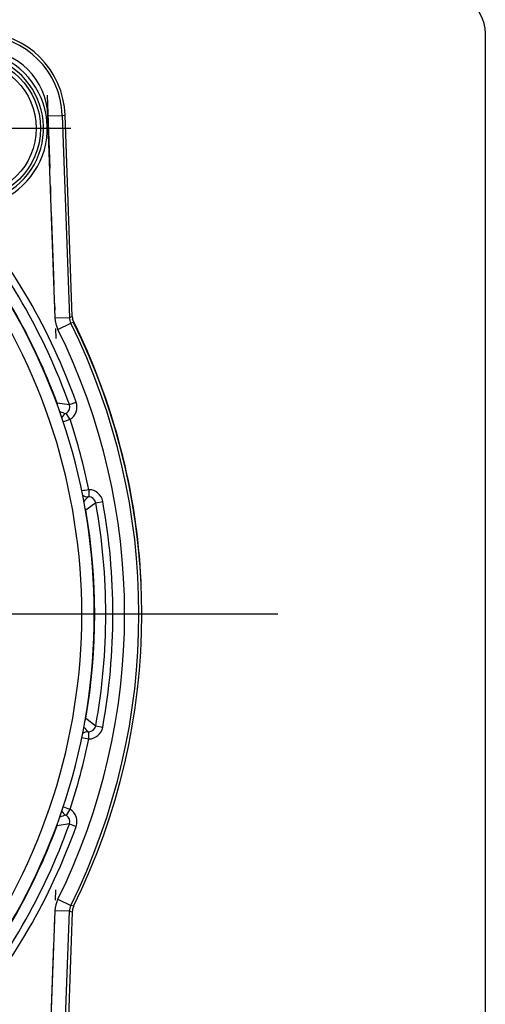
# Model space of a CAD drawing. Extents: x 0 to 420, y 0 to 297.
# Drawn here: x 302 to 308, y 194 to 208 of the extents above; entities that cross this region are included whole.
import ezdxf

# ---------------------------------------------------------------- set-up
doc = ezdxf.new("R2010")
doc.units = 0
doc.linetypes.add('DASHDOT', pattern=[18.5, 12, -3, 0.5, -3])
doc.layers.get('0').update_dxf_attribs({"linetype": 'CONTINUOUS'})

msp = doc.modelspace()

# ---------------------------------------------------------------- linework, layer by layer
at = {"color": 7, "ltscale": 0.405179}
msp.add_line((308.323, 207.679), (308.323, 191.472), dxfattribs=at)
at = {"color": 7, "linetype": 'DASHDOT', "ltscale": 0.085126}
for p, q in [((302.205, 206.82), (302.324, 203.417)), ((302.205, 192.312), (302.324, 195.715))]:
    msp.add_line(p, q, dxfattribs=at)
at = {"color": 7, "ltscale": 0.004999}
for p, q in [((302.215, 206.529), (302.415, 206.536)), ((302.314, 203.707), (302.514, 203.714)), ((302.355, 203.544), (302.534, 203.632)), ((302.355, 195.588), (302.534, 195.499)), ((302.514, 195.418), (302.314, 195.424))]:
    msp.add_line(p, q, dxfattribs=at)
at = {"color": 7, "ltscale": 0.07059}
for p, q in [((302.314, 203.707), (302.215, 206.529)), ((302.415, 206.536), (302.514, 203.714)), ((302.215, 192.603), (302.314, 195.424)), ((302.415, 192.596), (302.514, 195.418))]:
    msp.add_line(p, q, dxfattribs=at)
at = {"color": 7, "ltscale": 0.001023}
msp.add_line((302.415, 206.536), (302.456, 206.538), dxfattribs=at)
at = {"color": 7, "ltscale": 0.070369}
msp.add_line((302.554, 203.724), (302.456, 206.538), dxfattribs=at)
at = {"color": 7, "linetype": 'DASHDOT', "ltscale": 0.071114}
msp.add_line((302.534, 206.354), (299.69, 206.354), dxfattribs=at)
at = {"color": 7, "ltscale": 0.001046}
for p, q in [((302.514, 203.714), (302.554, 203.724)), ((302.554, 195.407), (302.514, 195.418))]:
    msp.add_line(p, q, dxfattribs=at)
at = {"color": 7, "ltscale": 0.001045}
for p, q in [((302.575, 203.643), (302.534, 203.632)), ((302.575, 195.489), (302.534, 195.499))]:
    msp.add_line(p, q, dxfattribs=at)
at = {"color": 7, "ltscale": 0.000144706}
msp.add_line((302.343, 202.518), (302.338, 202.516), dxfattribs=at)
at = {"color": 7, "ltscale": 0.004341}
for p, q in [((302.343, 202.518), (302.515, 202.495)), ((302.882, 201.125), (302.745, 201.019)), ((302.745, 198.113), (302.882, 198.007)), ((302.515, 196.637), (302.343, 196.613))]:
    msp.add_line(p, q, dxfattribs=at)
at = {"color": 7, "ltscale": 0.002498}
for p, q in [((302.515, 202.495), (302.609, 202.529)), ((302.515, 196.637), (302.609, 196.603))]:
    msp.add_line(p, q, dxfattribs=at)
at = {"color": 7, "ltscale": 0.002499}
for p, q in [((302.523, 202.29), (302.472, 202.376)), ((302.882, 201.125), (302.981, 201.143)), ((302.882, 198.007), (302.981, 197.989)), ((302.787, 197.825), (302.785, 197.925)), ((302.523, 196.842), (302.472, 196.756))]:
    msp.add_line(p, q, dxfattribs=at)
at = {"color": 7, "ltscale": 0.0025}
msp.add_line((302.787, 201.307), (302.785, 201.207), dxfattribs=at)
at = {"color": 7, "ltscale": 0.00013471}
msp.add_line((302.74, 201.018), (302.745, 201.019), dxfattribs=at)
at = {"color": 7, "linetype": 'DASHDOT'}
msp.add_line((305.425, 199.566), (283.221, 199.566), dxfattribs=at)
at = {"color": 7, "ltscale": 0.000143992}
msp.add_line((302.745, 198.113), (302.739, 198.114), dxfattribs=at)
at = {"color": 7, "ltscale": 0.000134928}
msp.add_line((302.338, 196.615), (302.343, 196.613), dxfattribs=at)
at = {"color": 7, "ltscale": 0.07037}
msp.add_line((302.554, 195.407), (302.456, 192.594), dxfattribs=at)
at = {"color": 7}
for radius in [1, 0.94]:
    msp.add_circle((301.112, 206.354), radius, dxfattribs=at)
for centre, radius, start, end in [((294.323, 199.566), 8.54, 220.9756, 139.0244), ((294.323, 199.566), 8.54, 0, 139.0244), ((307.759, 207.679), 0.565, 0, 56.1988), ((301.253, 206.496), 1.203, 2, 88), ((301.253, 206.496), 1.163, 2, 88), ((301.112, 206.354), 1.094, 265.6947, 184.3048), ((301.253, 206.496), 0.963, 2.0001, 87.9998), ((301.112, 206.354), 1.042, 265.6946, 184.3054), ((294.323, 199.566), 8.8, 19.6772, 40.3228), ((294.323, 199.566), 8.7, 19.6772, 40.3228), ((294.323, 199.566), 8.546, 20.2114, 39.7886), ((294.323, 199.566), 8.365, 324.0235, 35.9765), ((302.713, 203.721), 0.4, 181.9947, 206.3482), ((302.713, 203.721), 0.2, 181.9828, 206.3548), ((302.753, 203.731), 0.199, 181.9517, 206.3426), ((294.323, 199.566), 9.163, 333.6518, 26.3482), ((294.323, 199.566), 9.203, 333.7057, 26.2943), ((294.323, 199.566), 8.963, 333.6522, 26.347), ((302.251, 202.484), 0.0985, 0.4024, 20.2729), ((302.421, 202.462), 0.0999, 300.7812, 19.6842), ((302.421, 202.462), 0.2, 300.8757, 19.6303), ((302.905, 203.899), 1.591, 250.7396, 253.8563), ((302.506, 202.281), 0.1, 115.3402, 162.1826), ((302.447, 202.416), 0.0474, 289.6926, 302.3303), ((300.639, 207.337), 5.387, 289.4063, 290.479), ((294.323, 199.566), 8.641, 11.6234, 18.3766), ((303.672, 196.027), 5.353, 99.5177, 100.5949), ((302.767, 201.306), 0.1, 227.8189, 274.6598), ((302.784, 201.107), 0.2, 10.3358, 89.1472), ((303.922, 200.104), 1.591, 136.1437, 139.2604), ((302.783, 201.159), 0.0475, 87.6651, 100.2861), ((302.784, 201.107), 0.0999, 10.3158, 89.2188), ((294.323, 199.566), 8.7, 349.6772, 10.3228), ((294.323, 199.566), 8.8, 349.6772, 10.3228), ((302.646, 201.002), 0.1, 9.8256, 29.4139), ((294.323, 199.566), 8.546, 350.2114, 9.7886), ((302.648, 198.13), 0.0985, 330.4089, 350.273), ((303.922, 199.028), 1.591, 220.7396, 223.8563), ((302.784, 198.025), 0.0999, 270.7812, 349.6842), ((302.784, 198.025), 0.2, 270.8757, 349.6303), ((294.323, 199.566), 8.641, 341.6234, 348.3766), ((303.678, 203.138), 5.387, 259.4064, 260.479), ((302.767, 197.826), 0.1, 85.3402, 132.1773), ((302.783, 197.972), 0.0474, 259.6926, 272.3303), ((300.65, 191.827), 5.353, 69.5177, 70.5949), ((302.421, 196.67), 0.2, 340.3358, 59.1472), ((302.905, 195.232), 1.591, 106.1437, 109.2604), ((302.506, 196.851), 0.1, 197.8234, 244.6598), ((302.447, 196.716), 0.0475, 57.6651, 70.2861), ((302.421, 196.67), 0.0999, 340.3158, 59.2188), ((294.323, 199.566), 8.546, 320.2114, 339.7886), ((294.323, 199.566), 8.7, 319.6772, 340.3228), ((294.323, 199.566), 8.8, 319.6772, 340.3228), ((302.249, 196.648), 0.1, 339.8256, 359.4085), ((302.713, 195.411), 0.4, 153.6466, 178), ((302.713, 195.411), 0.2, 153.6347, 178.0067), ((302.753, 195.4), 0.199, 153.6574, 178.0483)]:
    msp.add_arc(centre, radius, start, end, dxfattribs=at)
for centre, major_axis, ratio, start_param, end_param in [((295.845, 200.542), (4.25, -7.274), 0.879346, 1.032724, 1.491471), ((295.886, 200.551), (4.194, -7.276), 0.877229, 1.068207, 1.497559), ((295.886, 200.551), (4.194, -7.276), 0.877229, 1.068207, 1.497559)]:
    msp.add_ellipse(centre, major_axis=major_axis, ratio=ratio, start_param=start_param, end_param=end_param, dxfattribs=at)

doc.saveas('drawing.dxf')
